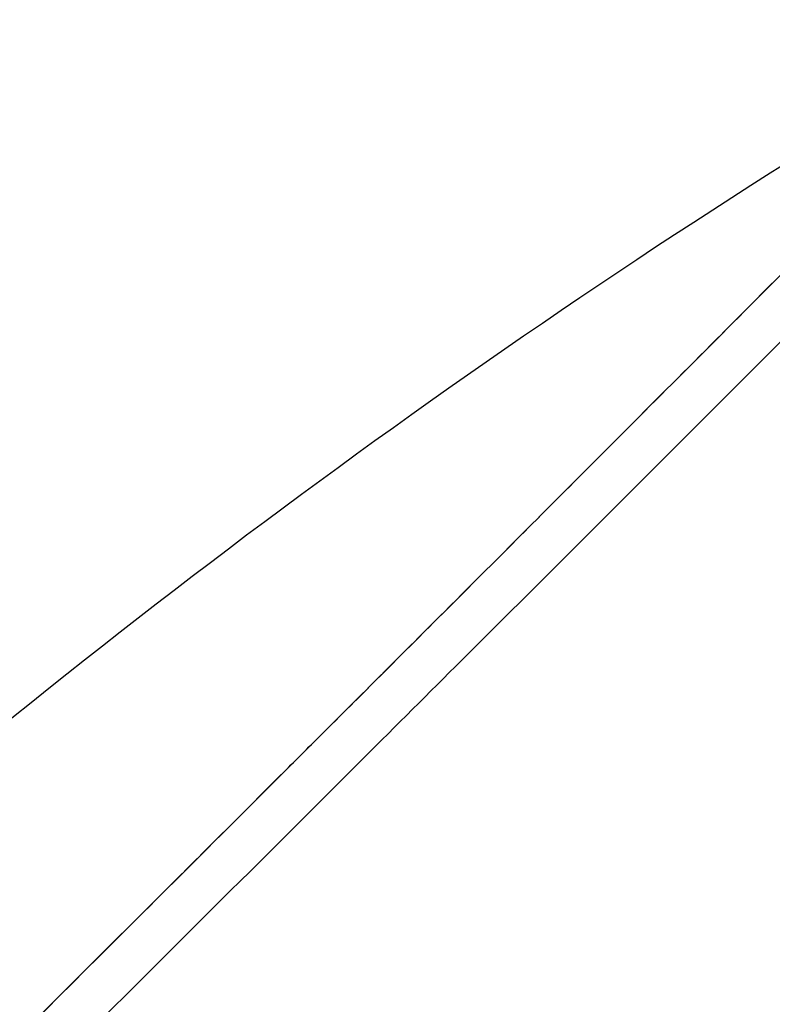
# Model space of a CAD drawing. Units: millimetres. Extents: x -493 to 344, y -273 to 1193.
# Drawn here: x 301 to 323, y 1163 to 1192 of the extents above; entities that cross this region are included whole.
import ezdxf

# ---------------------------------------------------------------- set-up
doc = ezdxf.new("R2010")
doc.units = ezdxf.units.MM
doc.header["$LTSCALE"] = 77.505185
doc.layers.get('0').update_dxf_attribs({"linetype": 'CONTINUOUS'})
doc.layers.add('06___PRT_ALL_SURFS', color=7, linetype='CONTINUOUS')

msp = doc.modelspace()

# ---------------------------------------------------------------- linework, layer by layer
at = {"color": 7, "linetype": 'Continuous'}
for p, q in [((322.627, 1183.695), (323.411, 1184.483)), ((313.947, 1175), (314.939, 1175.992)), ((313.581, 1174.633), (313.946, 1175))]:
    msp.add_line(p, q, dxfattribs=at)
msp.add_arc((-4857.682, 6340.09), 7309.165, 314.8936651, 315.0321833, dxfattribs=at)
msp.add_open_spline([(330.834, 1192.31), (318.42, 1185.067), (306.639, 1176.635), (295.71, 1167.3)], degree=3, dxfattribs=at)
for points, knots in [([(318.31, 1179.367), (318.692, 1179.749), (320.131, 1181.191), (321.57, 1182.634), (322.627, 1183.695)], [0, 0, 0, 0, 0.26512, 1, 1, 1, 1]), ([(314.939, 1175.992), (315.228, 1176.281), (316.352, 1177.406), (317.475, 1178.531), (318.31, 1179.367)], [0, 0, 0, 0, 0.256597, 1, 1, 1, 1])]:
    msp.add_open_spline(points, degree=3, knots=knots, dxfattribs=at)
at = {"layer": '06___PRT_ALL_SURFS', "color": 7, "linetype": 'Continuous'}
for p, q in [((322.908, 1183.977), (323.902, 1184.975)), ((322.627, 1183.695), (323.411, 1184.483)), ((314.276, 1175.329), (315.688, 1176.741)), ((313.947, 1175), (314.939, 1175.992)), ((313.948, 1175.001), (314.276, 1175.329)), ((313.581, 1174.633), (313.946, 1175)), ((313.681, 1174.734), (313.948, 1175.001)), ((315.658, 1174.751), (314.555, 1173.65)), ((308.801, 1169.856), (308.899, 1169.954)), ((307.409, 1168.466), (308.801, 1169.856)), ((304.391, 1165.453), (304.582, 1165.643)), ((303.875, 1164.937), (304.391, 1165.453)), ((301.703, 1162.771), (303.875, 1164.937))]:
    msp.add_line(p, q, dxfattribs=at)
for centre, radius, start, end in [((-3916.502, 5414.283), 5990.393, 314.9501401, 315.0658153), ((-4857.682, 6340.09), 7309.165, 314.8936651, 315.0321833)]:
    msp.add_arc(centre, radius, start, end, dxfattribs=at)
for points in [[(330.834, 1192.31), (318.42, 1185.067), (306.639, 1176.635), (295.71, 1167.3)], [(304.582, 1165.643), (305.525, 1166.584), (306.467, 1167.525), (307.409, 1168.466)]]:
    msp.add_open_spline(points, degree=3, dxfattribs=at)
for points, knots in [([(315.688, 1176.741), (316.34, 1177.394), (318.748, 1179.804), (321.154, 1182.216), (322.908, 1183.977)], [0, 0, 0, 0, 0.270704, 1, 1, 1, 1]), ([(318.31, 1179.367), (318.692, 1179.749), (320.131, 1181.191), (321.57, 1182.634), (322.627, 1183.695)], [0, 0, 0, 0, 0.26512, 1, 1, 1, 1]), ([(314.939, 1175.992), (315.228, 1176.281), (316.352, 1177.406), (317.475, 1178.531), (318.31, 1179.367)], [0, 0, 0, 0, 0.256597, 1, 1, 1, 1]), ([(308.899, 1169.954), (309.306, 1170.361), (310.901, 1171.954), (312.495, 1173.547), (313.681, 1174.734)], [0, 0, 0, 0, 0.255427, 1, 1, 1, 1]), ([(314.555, 1173.65), (313.585, 1172.682), (309.554, 1168.659), (305.519, 1164.638), (302.453, 1161.587)], [0, 0, 0, 0, 0.240542, 1, 1, 1, 1])]:
    msp.add_open_spline(points, degree=3, knots=knots, dxfattribs=at)

doc.saveas('drawing.dxf')
